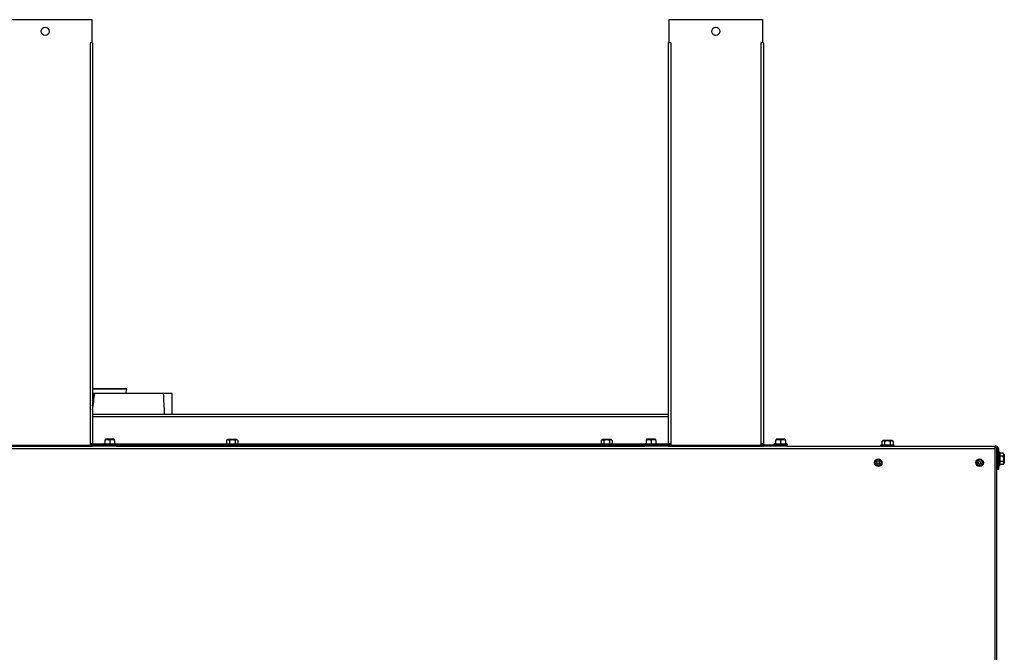
# Model space of a CAD drawing. Units: inches. Extents: x -113 to 29, y -46 to 76.
# Drawn here: x -80 to -48, y -18 to 2 of the extents above; entities that cross this region are included whole.
import ezdxf

# ---------------------------------------------------------------- set-up
doc = ezdxf.new("R2010")
doc.units = ezdxf.units.IN
doc.header["$MEASUREMENT"] = 0
doc.linetypes.add('23', pattern=[0])
doc.linetypes.add('Visible', pattern=[0])
doc.layers.add('Default', color=7, linetype='Continuous')
doc.layers.add('DV1_0', color=7, linetype='Continuous')

# ---------------------------------------------------------------- blocks, each defined once
blk = doc.blocks.new('SE')
at = {"layer": 'DV1_0', "color": 7, "linetype": 'Visible'}
for p, q in [((-80.43, 2.011), (-77.43, 2.011)), ((-77.43, 2.011), (-77.43, 1.268)), ((-58.93, 2.011), (-55.93, 2.011)), ((-58.93, 1.268), (-58.93, 2.011)), ((-55.93, 2.011), (-55.93, 1.268)), ((-77.43, 1.268), (-77.489, 1.268)), ((-77.489, 1.268), (-77.489, 1.267)), ((-77.406, 1.267), (-77.489, 1.267)), ((-77.406, 1.267), (-77.406, -11.593)), ((-58.871, 1.267), (-58.954, 1.267)), ((-58.954, 1.267), (-58.954, -11.593)), ((-58.871, 1.268), (-58.93, 1.268)), ((-58.871, 1.267), (-58.871, 1.268)), ((-55.93, 1.268), (-55.989, 1.268)), ((-55.989, 1.268), (-55.989, 1.267)), ((-55.906, 1.267), (-55.989, 1.267)), ((-55.906, 1.267), (-55.906, -11.593)), ((-77.406, -9.827), (-76.337, -9.827)), ((-77.406, -9.833), (-76.307, -9.833)), ((-77.355, -9.985), (-77.406, -9.985)), ((-77.338, -9.985), (-77.355, -9.985)), ((-75.132, -9.985), (-77.338, -9.985)), ((-76.307, -9.833), (-76.337, -9.827)), ((-76.337, -9.995), (-76.307, -9.833)), ((-74.856, -9.985), (-75.132, -9.985)), ((-74.856, -10.644), (-74.856, -9.985)), ((-77.406, -10.644), (-58.954, -10.644)), ((-80.454, -11.674), (-77.406, -11.674)), ((-80.454, -11.676), (-77.406, -11.676)), ((-77.489, -11.652), (-80.371, -11.652)), ((-77.489, -11.593), (-77.406, -11.593)), ((-77.489, -11.593), (-77.489, -11.652)), ((-77.489, -11.644), (-77.424, -11.644)), ((-76.656, -11.64), (-77.406, -11.64)), ((-77.406, -11.64), (-77.406, -11.676)), ((-76.656, -11.676), (-77.406, -11.676)), ((-77.012, -11.592), (-77.075, -11.609)), ((-77.075, -11.609), (-76.637, -11.609)), ((-77.075, -11.609), (-77.075, -11.64)), ((-77.012, -11.468), (-77.012, -11.492)), ((-77.012, -11.492), (-77.012, -11.598)), ((-77.012, -11.598), (-76.856, -11.598)), ((-76.719, -11.452), (-76.992, -11.452)), ((-76.856, -11.492), (-76.856, -11.598)), ((-76.856, -11.598), (-76.7, -11.598)), ((-76.7, -11.468), (-76.712, -11.455)), ((-76.7, -11.492), (-76.7, -11.468)), ((-76.7, -11.492), (-76.7, -11.598)), ((-76.637, -11.609), (-76.7, -11.592)), ((-76.656, -11.64), (-76.656, -11.676)), ((-76.656, -11.64), (-76.637, -11.64)), ((-76.656, -11.644), (-59.704, -11.644)), ((-76.656, -11.674), (-59.704, -11.674)), ((-76.656, -11.676), (-59.704, -11.676)), ((-76.637, -11.64), (-76.637, -11.609)), ((-73.11, -11.602), (-73.149, -11.613)), ((-73.149, -11.613), (-72.711, -11.613)), ((-73.149, -11.613), (-73.149, -11.644)), ((-73.073, -11.459), (-73.11, -11.496)), ((-73.11, -11.496), (-73.11, -11.602)), ((-73.11, -11.602), (-73.02, -11.602)), ((-72.793, -11.456), (-73.066, -11.456)), ((-73.025, -11.674), (-73.025, -11.676)), ((-73.02, -11.496), (-73.02, -11.602)), ((-72.84, -11.496), (-72.84, -11.602)), ((-72.84, -11.602), (-72.749, -11.602)), ((-72.835, -11.676), (-72.835, -11.674)), ((-72.749, -11.496), (-72.786, -11.459)), ((-72.749, -11.496), (-72.749, -11.602)), ((-72.711, -11.613), (-72.749, -11.602)), ((-72.711, -11.644), (-72.711, -11.613)), ((-61.11, -11.602), (-61.149, -11.613)), ((-61.149, -11.613), (-60.711, -11.613)), ((-61.149, -11.613), (-61.149, -11.644)), ((-61.073, -11.459), (-61.11, -11.496)), ((-61.11, -11.496), (-61.11, -11.602)), ((-61.11, -11.602), (-61.02, -11.602)), ((-60.793, -11.456), (-61.066, -11.456)), ((-61.025, -11.674), (-61.025, -11.676)), ((-61.02, -11.496), (-61.02, -11.602)), ((-60.84, -11.496), (-60.84, -11.602)), ((-60.84, -11.602), (-60.749, -11.602)), ((-60.835, -11.676), (-60.835, -11.674)), ((-60.749, -11.496), (-60.786, -11.459)), ((-60.749, -11.496), (-60.749, -11.602)), ((-60.711, -11.613), (-60.749, -11.602)), ((-60.711, -11.644), (-60.711, -11.613)), ((-59.66, -11.592), (-59.723, -11.609)), ((-59.723, -11.609), (-59.285, -11.609)), ((-59.723, -11.609), (-59.723, -11.64)), ((-59.723, -11.64), (-59.704, -11.64)), ((-58.954, -11.64), (-59.704, -11.64)), ((-59.704, -11.64), (-59.704, -11.676)), ((-58.954, -11.676), (-59.704, -11.676)), ((-59.66, -11.468), (-59.66, -11.492)), ((-59.66, -11.492), (-59.66, -11.598)), ((-59.66, -11.598), (-59.504, -11.598)), ((-59.367, -11.452), (-59.64, -11.452)), ((-59.504, -11.492), (-59.504, -11.598)), ((-59.504, -11.598), (-59.348, -11.598)), ((-59.348, -11.468), (-59.36, -11.455)), ((-59.348, -11.492), (-59.348, -11.468)), ((-59.348, -11.492), (-59.348, -11.598)), ((-59.285, -11.609), (-59.348, -11.592)), ((-59.285, -11.64), (-59.285, -11.609)), ((-58.954, -11.593), (-58.871, -11.593)), ((-58.954, -11.64), (-58.954, -11.676)), ((-58.954, -11.674), (-56.992, -11.674)), ((-58.954, -11.676), (-55.906, -11.676)), ((-58.935, -11.644), (-58.871, -11.644)), ((-58.871, -11.593), (-58.871, -11.652)), ((-55.989, -11.652), (-58.871, -11.652)), ((-56.93, -11.674), (-56.992, -11.674)), ((-56.93, -11.652), (-56.93, -11.674)), ((-56.93, -11.674), (-56.93, -11.676)), ((-55.989, -11.593), (-55.906, -11.593)), ((-55.989, -11.593), (-55.989, -11.652)), ((-55.989, -11.604), (-55.939, -11.604)), ((-55.989, -11.615), (-55.939, -11.615)), ((-55.932, -11.646), (-55.989, -11.646)), ((-55.932, -11.646), (-55.923, -11.646)), ((-55.156, -11.64), (-55.906, -11.64)), ((-55.906, -11.64), (-55.906, -11.676)), ((-55.156, -11.676), (-55.906, -11.676)), ((-55.512, -11.592), (-55.575, -11.609)), ((-55.575, -11.609), (-55.137, -11.609)), ((-55.575, -11.609), (-55.575, -11.64)), ((-55.512, -11.468), (-55.512, -11.492)), ((-55.512, -11.492), (-55.512, -11.598)), ((-55.512, -11.598), (-55.356, -11.598)), ((-55.219, -11.452), (-55.492, -11.452)), ((-55.356, -11.492), (-55.356, -11.598)), ((-55.356, -11.598), (-55.2, -11.598)), ((-55.2, -11.468), (-55.212, -11.455)), ((-55.2, -11.492), (-55.2, -11.468)), ((-55.2, -11.492), (-55.2, -11.598)), ((-55.137, -11.609), (-55.2, -11.592)), ((-55.156, -11.64), (-55.156, -11.676)), ((-55.156, -11.64), (-55.137, -11.64)), ((-55.156, -11.676), (-48.479, -11.676)), ((-55.137, -11.64), (-55.137, -11.609)), ((-52.11, -11.634), (-52.149, -11.645)), ((-52.149, -11.645), (-51.711, -11.645)), ((-52.149, -11.645), (-52.149, -11.676)), ((-52.073, -11.491), (-52.11, -11.528)), ((-52.11, -11.528), (-52.11, -11.634)), ((-52.11, -11.634), (-52.02, -11.634)), ((-51.793, -11.488), (-52.066, -11.488)), ((-52.02, -11.528), (-52.02, -11.634)), ((-51.84, -11.528), (-51.84, -11.634)), ((-51.84, -11.634), (-51.749, -11.634)), ((-51.749, -11.528), (-51.786, -11.491)), ((-51.749, -11.528), (-51.749, -11.634)), ((-51.711, -11.645), (-51.749, -11.634)), ((-51.711, -11.676), (-51.711, -11.645)), ((-48.479, -11.753), (-48.479, -11.676)), ((-48.449, -11.676), (-48.479, -11.676)), ((-48.479, -11.706), (-48.436, -11.706)), ((-48.479, -20.387), (-48.479, -11.753)), ((-48.436, -11.708), (-48.436, -18.768)), ((-48.402, -11.986), (-48.436, -11.986)), ((-48.402, -11.753), (-48.402, -12.426)), ((-48.372, -11.753), (-48.372, -12.426)), ((-48.341, -11.862), (-48.372, -11.862)), ((-48.341, -11.862), (-48.341, -12.3)), ((-48.33, -11.901), (-48.341, -11.862)), ((-48.339, -11.862), (-48.341, -11.862)), ((-48.339, -11.869), (-48.339, -11.862)), ((-48.328, -11.901), (-48.339, -11.862)), ((-48.33, -11.901), (-48.33, -11.991)), ((-48.224, -11.901), (-48.33, -11.901)), ((-48.224, -11.991), (-48.33, -11.991)), ((-48.187, -11.937), (-48.224, -11.901)), ((-48.185, -11.937), (-48.222, -11.901)), ((-48.184, -12.217), (-48.184, -11.944)), ((-48.182, -11.944), (-48.182, -12.217)), ((-48.436, -12.176), (-48.402, -12.176)), ((-48.372, -12.3), (-48.341, -12.3)), ((-48.341, -12.3), (-48.33, -12.261)), ((-48.341, -12.3), (-48.339, -12.3)), ((-48.339, -12.3), (-48.328, -12.261)), ((-48.339, -12.3), (-48.339, -12.292)), ((-48.224, -12.171), (-48.33, -12.171)), ((-48.33, -12.171), (-48.33, -12.261)), ((-48.224, -12.261), (-48.33, -12.261)), ((-48.224, -12.261), (-48.187, -12.224)), ((-48.372, -12.426), (-48.402, -12.426))]:
    blk.add_line(p, q, dxfattribs=at)
at = {"layer": 'DV1_0', "color": 7, "linetype": '23'}
for p, q in [((-77.489, 1.267), (-77.489, -11.593)), ((-58.871, 1.267), (-58.871, -11.593)), ((-55.989, 1.267), (-55.989, -11.593)), ((-77.406, -10.721), (-58.954, -10.721)), ((-77.489, -11.597), (-77.442, -11.597)), ((-77.406, -11.597), (-77.031, -11.597)), ((-76.999, -11.455), (-76.712, -11.455)), ((-76.681, -11.597), (-73.11, -11.597)), ((-73.073, -11.459), (-72.786, -11.459)), ((-72.749, -11.597), (-61.11, -11.597)), ((-61.073, -11.459), (-60.786, -11.459)), ((-60.749, -11.597), (-59.679, -11.597)), ((-59.647, -11.455), (-59.36, -11.455)), ((-59.329, -11.597), (-58.954, -11.597)), ((-58.918, -11.597), (-58.871, -11.597)), ((-56.992, -11.674), (-56.992, -11.652)), ((-55.932, -11.676), (-55.932, -11.646)), ((-55.499, -11.455), (-55.212, -11.455)), ((-52.073, -11.491), (-51.786, -11.491)), ((-109.381, -11.753), (-48.479, -11.753)), ((-48.187, -11.937), (-48.187, -12.224)), ((-48.185, -11.94), (-48.185, -11.937)), ((-48.185, -12.224), (-48.185, -12.222))]:
    blk.add_line(p, q, dxfattribs=at)
at = {"layer": 'DV1_0', "color": 7, "linetype": 'Visible'}
for centre, radius in [((-78.93, 1.636), 0.13), ((-57.43, 1.636), 0.13), ((-52.225, -12.206), 0.122), ((-52.225, -12.206), 0.092), ((-52.225, -12.206), 0.0435), ((-48.975, -12.206), 0.122), ((-48.975, -12.206), 0.092), ((-48.975, -12.206), 0.0435)]:
    blk.add_circle(centre, radius, dxfattribs=at)
for centre, radius, start, end in [((-77.359, -11.593), 0.083, 180, 235.5023), ((-77.359, -11.593), 0.047, 180, 270), ((-76.934, -11.608), 0.14, 56.052, 123.948), ((-76.992, -11.462), 0.01, 90, 135), ((-76.778, -11.608), 0.14, 56.052, 123.948), ((-76.719, -11.462), 0.01, 45, 90), ((-73.066, -11.466), 0.01, 90, 135), ((-72.793, -11.466), 0.01, 45, 90), ((-61.066, -11.466), 0.01, 90, 135), ((-60.793, -11.466), 0.01, 45, 90), ((-59.582, -11.608), 0.14, 56.052, 123.948), ((-59.64, -11.462), 0.01, 90, 135), ((-59.426, -11.608), 0.14, 56.052, 123.948), ((-59.367, -11.462), 0.01, 45, 90), ((-59.001, -11.593), 0.047, 270, 360), ((-59.001, -11.593), 0.083, 304.4977, 360), ((-56.806, -11.599), 0.077, 223.9209, 270), ((-55.859, -11.593), 0.083, 180, 235.5023), ((-55.859, -11.593), 0.047, 180, 270), ((-55.434, -11.608), 0.14, 56.052, 123.948), ((-55.492, -11.462), 0.01, 90, 135), ((-55.278, -11.608), 0.14, 56.052, 123.948), ((-55.219, -11.462), 0.01, 45, 90), ((-52.066, -11.498), 0.01, 90, 135), ((-51.793, -11.498), 0.01, 45, 90), ((-48.449, -11.753), 0.077, 0, 90), ((-48.449, -11.753), 0.047, 0, 90), ((-48.194, -11.944), 0.01, 0, 45), ((-48.192, -11.944), 0.01, 0, 45), ((-48.194, -12.217), 0.01, 315, 0), ((-48.192, -12.217), 0.01, 315, 0)]:
    blk.add_arc(centre, radius, start, end, dxfattribs=at)
for major_axis, ratio, start_param, end_param in [((-3.775, -28.987), 0.052888, 1.568388, 1.581995), ((3.815, 29.299), 0.052888, 4.705699, 4.723542), ((1.603, -29.299), 0.129462, 1.545489, 1.567981)]:
    blk.add_ellipse((-78.93, -10.11), major_axis=major_axis, ratio=ratio, start_param=start_param, end_param=end_param, dxfattribs=at)
for points, knots in [([(-73.02, -11.496), (-73.027, -11.489), (-73.034, -11.483), (-73.046, -11.477), (-73.049, -11.475), (-73.057, -11.473), (-73.061, -11.472), (-73.073, -11.472), (-73.081, -11.474), (-73.096, -11.483), (-73.103, -11.489), (-73.11, -11.496)], [0, 0, 0, 0, 0.25, 0.25, 0.375, 0.375, 0.5, 0.5, 0.75, 0.75, 1, 1, 1, 1]), ([(-72.84, -11.496), (-72.854, -11.489), (-72.868, -11.483), (-72.891, -11.477), (-72.898, -11.475), (-72.914, -11.473), (-72.922, -11.472), (-72.945, -11.472), (-72.961, -11.474), (-72.991, -11.483), (-73.006, -11.489), (-73.02, -11.496)], [0, 0, 0, 0, 0.25, 0.25, 0.375, 0.375, 0.5, 0.5, 0.75, 0.75, 1, 1, 1, 1]), ([(-73.02, -11.602), (-72.99, -11.598), (-72.96, -11.596), (-72.9, -11.596), (-72.87, -11.598), (-72.84, -11.602)], [0, 0, 0, 0, 0.5, 0.5, 1, 1, 1, 1]), ([(-72.749, -11.496), (-72.756, -11.489), (-72.764, -11.483), (-72.775, -11.477), (-72.779, -11.475), (-72.786, -11.473), (-72.79, -11.472), (-72.802, -11.472), (-72.81, -11.474), (-72.825, -11.483), (-72.833, -11.489), (-72.84, -11.496)], [0, 0, 0, 0, 0.25, 0.25, 0.375, 0.375, 0.5, 0.5, 0.75, 0.75, 1, 1, 1, 1]), ([(-61.02, -11.496), (-61.027, -11.489), (-61.034, -11.483), (-61.046, -11.477), (-61.049, -11.475), (-61.057, -11.473), (-61.061, -11.472), (-61.073, -11.472), (-61.081, -11.474), (-61.096, -11.483), (-61.103, -11.489), (-61.11, -11.496)], [0, 0, 0, 0, 0.25, 0.25, 0.375, 0.375, 0.5, 0.5, 0.75, 0.75, 1, 1, 1, 1]), ([(-60.84, -11.496), (-60.854, -11.489), (-60.868, -11.483), (-60.891, -11.477), (-60.898, -11.475), (-60.914, -11.473), (-60.922, -11.472), (-60.945, -11.472), (-60.961, -11.474), (-60.991, -11.483), (-61.006, -11.489), (-61.02, -11.496)], [0, 0, 0, 0, 0.25, 0.25, 0.375, 0.375, 0.5, 0.5, 0.75, 0.75, 1, 1, 1, 1]), ([(-61.02, -11.602), (-60.99, -11.598), (-60.96, -11.596), (-60.9, -11.596), (-60.87, -11.598), (-60.84, -11.602)], [0, 0, 0, 0, 0.5, 0.5, 1, 1, 1, 1]), ([(-60.749, -11.496), (-60.756, -11.489), (-60.764, -11.483), (-60.775, -11.477), (-60.779, -11.475), (-60.786, -11.473), (-60.79, -11.472), (-60.802, -11.472), (-60.81, -11.474), (-60.825, -11.483), (-60.833, -11.489), (-60.84, -11.496)], [0, 0, 0, 0, 0.25, 0.25, 0.375, 0.375, 0.5, 0.5, 0.75, 0.75, 1, 1, 1, 1]), ([(-52.02, -11.528), (-52.027, -11.521), (-52.034, -11.515), (-52.046, -11.509), (-52.049, -11.507), (-52.057, -11.505), (-52.061, -11.504), (-52.073, -11.504), (-52.081, -11.506), (-52.096, -11.515), (-52.103, -11.521), (-52.11, -11.528)], [0, 0, 0, 0, 0.25, 0.25, 0.375, 0.375, 0.5, 0.5, 0.75, 0.75, 1, 1, 1, 1]), ([(-51.84, -11.528), (-51.854, -11.521), (-51.868, -11.515), (-51.891, -11.509), (-51.898, -11.507), (-51.914, -11.505), (-51.922, -11.504), (-51.945, -11.504), (-51.961, -11.506), (-51.991, -11.515), (-52.006, -11.521), (-52.02, -11.528)], [0, 0, 0, 0, 0.25, 0.25, 0.375, 0.375, 0.5, 0.5, 0.75, 0.75, 1, 1, 1, 1]), ([(-52.02, -11.634), (-51.99, -11.63), (-51.96, -11.628), (-51.9, -11.628), (-51.87, -11.63), (-51.84, -11.634)], [0, 0, 0, 0, 0.5, 0.5, 1, 1, 1, 1]), ([(-51.749, -11.528), (-51.756, -11.521), (-51.764, -11.515), (-51.775, -11.509), (-51.779, -11.507), (-51.786, -11.505), (-51.79, -11.504), (-51.802, -11.504), (-51.81, -11.506), (-51.825, -11.515), (-51.833, -11.521), (-51.84, -11.528)], [0, 0, 0, 0, 0.25, 0.25, 0.375, 0.375, 0.5, 0.5, 0.75, 0.75, 1, 1, 1, 1]), ([(-48.33, -11.991), (-48.326, -12.021), (-48.324, -12.051), (-48.324, -12.111), (-48.326, -12.141), (-48.33, -12.171)], [0, 0, 0, 0, 0.5, 0.5, 1, 1, 1, 1]), ([(-48.224, -11.991), (-48.217, -11.984), (-48.211, -11.976), (-48.205, -11.965), (-48.203, -11.961), (-48.201, -11.954), (-48.2, -11.95), (-48.2, -11.938), (-48.202, -11.93), (-48.211, -11.915), (-48.217, -11.908), (-48.224, -11.901)], [0, 0, 0, 0, 0.25, 0.25, 0.375, 0.375, 0.5, 0.5, 0.75, 0.75, 1, 1, 1, 1]), ([(-48.224, -12.171), (-48.217, -12.157), (-48.211, -12.143), (-48.205, -12.12), (-48.203, -12.113), (-48.201, -12.097), (-48.2, -12.089), (-48.2, -12.065), (-48.202, -12.05), (-48.211, -12.02), (-48.217, -12.005), (-48.224, -11.991)], [0, 0, 0, 0, 0.25, 0.25, 0.375, 0.375, 0.5, 0.5, 0.75, 0.75, 1, 1, 1, 1]), ([(-48.224, -12.261), (-48.217, -12.254), (-48.211, -12.247), (-48.205, -12.236), (-48.203, -12.232), (-48.201, -12.224), (-48.2, -12.22), (-48.2, -12.209), (-48.202, -12.201), (-48.211, -12.186), (-48.217, -12.178), (-48.224, -12.171)], [0, 0, 0, 0, 0.25, 0.25, 0.375, 0.375, 0.5, 0.5, 0.75, 0.75, 1, 1, 1, 1])]:
    blk.add_open_spline(points, degree=3, knots=knots, dxfattribs=at)

msp = doc.modelspace()

# ---------------------------------------------------------------- block references
at = {"layer": 'Default'}
msp.add_blockref('SE', (0, 0), dxfattribs=at)

doc.saveas('drawing.dxf')
